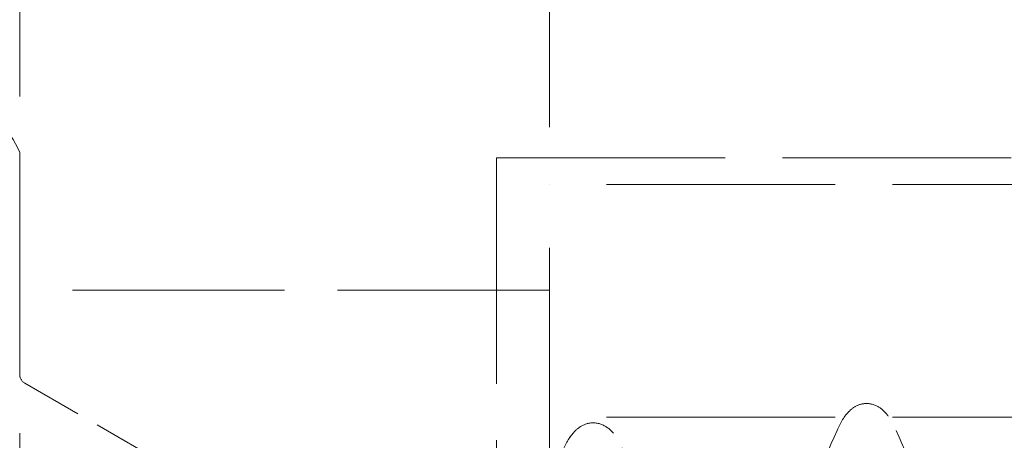
# Model space of a CAD drawing. Units: millimetres. Extents: x 0 to 1098, y -1018 to 297.
# Drawn here: x 103 to 112, y -999 to -995 of the extents above; entities that cross this region are included whole.
import ezdxf

# ---------------------------------------------------------------- set-up
doc = ezdxf.new("R2010")
doc.units = ezdxf.units.MM
doc.linetypes.add('DASHED', pattern=[0.2067, 0.1654, -0.0413])
doc.layers.add('Verdeckt (ISO)', color=7, linetype='DASHED', lineweight=18)

msp = doc.modelspace()

# ---------------------------------------------------------------- linework, layer by layer
at = {"layer": 'Verdeckt (ISO)', "ltscale": 13.071567}
msp.add_line((108.0795, -139.6053), (108.0795, -996.1053), dxfattribs=at)
at = {"layer": 'Verdeckt (ISO)', "ltscale": 12.820513}
msp.add_line((103.0795, -987.8553), (103.0795, -1014.3553), dxfattribs=at)
at = {"layer": 'Verdeckt (ISO)', "ltscale": 12.901145}
msp.add_line((107.5795, -995.8553), (107.5795, -1011.8553), dxfattribs=at)
at = {"layer": 'Verdeckt (ISO)', "ltscale": 13.056911}
for p, q in [((107.5795, -995.8553), (1057.5795, -995.8553)), ((1058.0795, -996.1053), (108.0795, -996.1053)), ((1058.0795, -998.3053), (108.0795, -998.3053))]:
    msp.add_line(p, q, dxfattribs=at)
at = {"layer": 'Verdeckt (ISO)', "ltscale": 14.513788}
msp.add_line((108.0795, -1005.1053), (108.0795, -996.1053), dxfattribs=at)
at = {"layer": 'Verdeckt (ISO)', "ltscale": 12.094824}
msp.add_line((108.0795, -997.1053), (103.0795, -997.1053), dxfattribs=at)
at = {"layer": 'Verdeckt (ISO)', "ltscale": 5.146895}
msp.add_line((105.4697, -999.3353), (103.1295, -997.9841), dxfattribs=at)
at = {"layer": 'Verdeckt (ISO)', "ltscale": 1.384662}
msp.add_arc((102.337, -996.1031), 0.8, 21.85304, 73.92236, dxfattribs=at)
at = {"layer": 'Verdeckt (ISO)', "ltscale": 0.199359}
msp.add_arc((103.1795, -997.8975), 0.1, 180, 240, dxfattribs=at)
at = {"layer": 'Verdeckt (ISO)', "ltscale": 3.901238}
for points in [[(110.7949, -998.4289), (110.8278, -998.3541), (110.8609, -998.2933), (110.9362, -998.2223), (110.9629, -998.2031), (111.027, -998.1778), (111.0647, -998.1724), (111.1478, -998.1831), (111.1892, -998.2056), (111.2576, -998.263), (111.2842, -998.2999), (111.3239, -998.3682), (111.3384, -998.3972), (111.3523, -998.4289)], [(110.795, -998.4289), (110.8278, -998.3541), (110.861, -998.2933), (110.9363, -998.2223), (110.9629, -998.2031), (111.0271, -998.1778), (111.0647, -998.1724), (111.1479, -998.1831), (111.1893, -998.2056), (111.2577, -998.263), (111.2842, -998.2999), (111.324, -998.3682), (111.3384, -998.3972), (111.3523, -998.4289)]]:
    msp.add_open_spline(points, degree=3, knots=[0, 0, 0, 0, 0.0594571, 0.0594571, 0.0841387, 0.0841387, 0.1082279, 0.1082279, 0.1404489, 0.1404489, 0.179386, 0.179386, 0.2045721, 0.2045721, 0.2045721, 0.2045721], dxfattribs=at)
at = {"layer": 'Verdeckt (ISO)', "ltscale": 3.887913}
for points, knots in [([(108.2016, -998.6285), (108.2329, -998.5567), (108.2649, -998.4978), (108.33, -998.4249), (108.3546, -998.403), (108.4209, -998.3663), (108.467, -998.3544), (108.5616, -998.363), (108.6061, -998.3856), (108.6769, -998.4432), (108.7041, -998.4795), (108.7454, -998.5478), (108.7607, -998.578), (108.7755, -998.6109)], [0, 0, 0, 0, 0.0532363, 0.0532363, 0.0787616, 0.0787616, 0.1084121, 0.1084121, 0.1412069, 0.1412069, 0.1784031, 0.1784031, 0.2038482, 0.2038482, 0.2038482, 0.2038482]), ([(108.2017, -998.6285), (108.233, -998.5567), (108.265, -998.4978), (108.3301, -998.4248), (108.3546, -998.403), (108.421, -998.3662), (108.4671, -998.3544), (108.5616, -998.363), (108.6062, -998.3856), (108.677, -998.4432), (108.7042, -998.4795), (108.7454, -998.5478), (108.7608, -998.578), (108.7756, -998.6109)], [0, 0, 0, 0, 0.0532368, 0.0532368, 0.0787621, 0.0787621, 0.1084122, 0.1084122, 0.1412069, 0.1412069, 0.1784033, 0.1784033, 0.2038483, 0.2038483, 0.2038483, 0.2038483])]:
    msp.add_open_spline(points, degree=3, knots=knots, dxfattribs=at)
at = {"layer": 'Verdeckt (ISO)', "ltscale": 2.081351}
for points in [[(110.3464, -999.4236), (110.5003, -999.0949), (110.6486, -998.7622), (110.7949, -998.4289)], [(110.3465, -999.4236), (110.5003, -999.0949), (110.6486, -998.7622), (110.795, -998.4289)], [(111.3523, -998.4289), (111.4986, -998.7622), (111.647, -999.0949), (111.8008, -999.4236)], [(111.3523, -998.4289), (111.4987, -998.7622), (111.647, -999.0949), (111.8008, -999.4236)]]:
    msp.add_open_spline(points, degree=3, dxfattribs=at)

doc.saveas('drawing.dxf')
